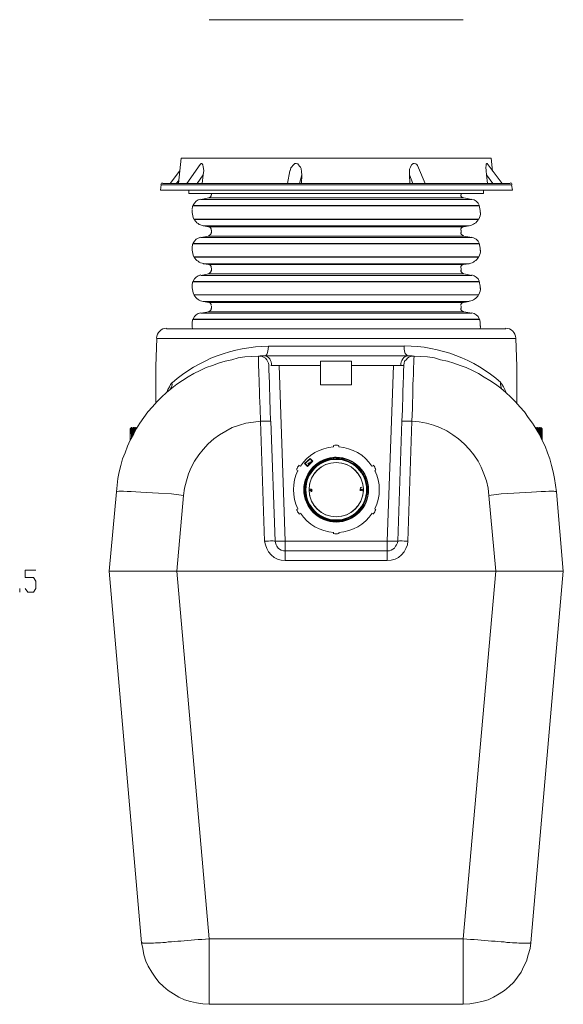
# Model space of a CAD drawing. Units: inches. Extents: x 3.2 to 40.1, y 6.3 to 19.8.
# Drawn here: x 23 to 26, y 6.5 to 12.1 of the extents above; entities that cross this region are included whole.
import ezdxf

# ---------------------------------------------------------------- set-up
doc = ezdxf.new("R2010")
doc.units = ezdxf.units.IN
doc.header["$MEASUREMENT"] = 0
doc.layers.add('PDF_PDF13_0', color=7, linetype='Continuous')

msp = doc.modelspace()

# ---------------------------------------------------------------- linework, layer by layer
at = {"layer": 'PDF_PDF13_0', "lineweight": 20}
for points in [[(25.4727, 12.086), (24.0311, 12.086)], [(25.6399, 11.2246), (25.632, 11.2993), (24.5247, 11.2993), (23.8718, 11.2993), (23.856, 11.1557)], [(23.9917, 11.1557), (23.9976, 11.2049), (23.9995, 11.2285), (23.9976, 11.2501), (23.9956, 11.2619), (23.9897, 11.2698), (23.9877, 11.2698), (23.9838, 11.2698), (23.9838, 11.2678), (23.9799, 11.2639), (23.9032, 11.1557)], [(24.4912, 11.2265), (24.4952, 11.2442), (24.4991, 11.2501), (24.505, 11.258), (24.5109, 11.2639), (24.5168, 11.2698), (24.5247, 11.2698), (24.5345, 11.2678), (24.5384, 11.2619), (24.5443, 11.2541), (24.5483, 11.2482), (24.5522, 11.2403), (24.5542, 11.2226), (24.5561, 11.2049), (24.5542, 11.1557)], [(25.2563, 11.1557), (25.219, 11.2442), (25.2131, 11.258), (25.2091, 11.2639), (25.2032, 11.2678), (25.1954, 11.2698), (25.1895, 11.2698), (25.1855, 11.2659), (25.1796, 11.2619), (25.1737, 11.2482), (25.1678, 11.2364), (25.1678, 11.2226), (25.1678, 11.2049), (25.1698, 11.1557)], [(25.6949, 11.1557), (25.6084, 11.2698), (25.6064, 11.2698), (25.6045, 11.2698), (25.6045, 11.2678), (25.6025, 11.2659), (25.6025, 11.256), (25.6005, 11.2482), (25.6025, 11.2265), (25.6045, 11.2049), (25.6104, 11.1557)], [(23.8619, 11.2246), (23.8088, 11.1557)], [(23.9622, 11.1557), (23.9976, 11.2049)], [(24.4893, 11.2265), (24.4755, 11.1557)], [(24.5443, 11.1557), (24.5561, 11.2049)], [(25.1678, 11.2049), (25.1875, 11.1557)], [(25.6045, 11.2049), (25.6418, 11.1557)], [(25.7402, 11.1557), (25.7382, 11.1557), (25.7303, 11.1557), (25.7205, 11.1557), (25.7067, 11.1557), (25.693, 11.1557), (25.6792, 11.1557), (25.6635, 11.1557), (25.6438, 11.1557), (25.6241, 11.1557), (25.6025, 11.1557), (25.5789, 11.1557), (25.5553, 11.1557), (25.5278, 11.1557), (25.5002, 11.1557), (25.4688, 11.1557), (25.4393, 11.1557), (25.4058, 11.1557), (25.3724, 11.1557), (25.337, 11.1557), (25.2996, 11.1557), (25.2249, 11.1557), (25.1442, 11.1557), (25.0636, 11.1557), (24.9771, 11.1557), (24.8886, 11.1557), (24.8001, 11.1557), (24.6231, 11.1557), (24.5365, 11.1557), (24.45, 11.1557), (24.3674, 11.1557), (24.2868, 11.1557), (24.2101, 11.1557), (24.1747, 11.1557), (24.1373, 11.1557), (24.1058, 11.1557), (24.0724, 11.1557), (24.0389, 11.1557), (24.0094, 11.1557), (23.9819, 11.1557), (23.9563, 11.1557), (23.9308, 11.1557), (23.9072, 11.1557), (23.8836, 11.1557), (23.8639, 11.1557), (23.8442, 11.1557), (23.8285, 11.1557), (23.8128, 11.1557), (23.801, 11.1557), (23.7892, 11.1557), (23.7813, 11.1557), (23.7754, 11.1557), (23.7695, 11.1557), (23.7656, 11.1557)], [(23.8442, 11.1557), (23.8579, 11.1734)], [(23.915, 11.1183), (23.915, 11.0987), (25.5887, 11.0987), (25.5887, 11.1183)], [(24.0448, 11.0987), (24.0448, 11.0908)], [(25.4609, 11.0908), (25.4609, 11.0987)], [(23.9386, 11.0279), (23.9386, 11.0279)], [(23.9386, 11.0279), (23.9386, 11.0279)], [(23.9405, 11.0298), (23.9405, 11.0298)], [(25.5651, 11.0298), (25.5651, 11.0298)], [(25.5651, 11.0279), (25.5651, 11.0279)], [(25.5651, 11.0279), (25.5651, 11.0279)], [(23.9346, 11.0062), (23.9346, 10.9905)], [(25.5691, 10.9905), (25.5691, 11.0062)], [(23.9445, 10.9531), (23.9445, 10.9531)], [(23.9445, 10.9512), (23.9445, 10.9512)], [(23.9464, 10.9512), (23.9464, 10.9512)], [(25.5592, 10.9531), (25.5592, 10.9531)], [(25.5592, 10.9512), (25.5592, 10.9512)], [(25.5592, 10.9512), (25.5592, 10.9512)], [(24.0448, 10.8902), (24.0448, 10.8745)], [(25.4609, 10.8745), (25.4609, 10.8902)], [(23.9386, 10.8135), (23.9386, 10.8135)], [(23.9386, 10.8135), (23.9386, 10.8135)], [(23.9405, 10.8155), (23.9405, 10.8155)], [(25.5651, 10.8155), (25.5651, 10.8155)], [(25.5651, 10.8135), (25.5651, 10.8135)], [(25.5651, 10.8135), (25.5651, 10.8135)], [(23.9346, 10.7919), (23.9346, 10.7742)], [(25.5691, 10.7742), (25.5691, 10.7919)], [(23.9445, 10.7388), (23.9445, 10.7388)], [(23.9445, 10.7368), (23.9445, 10.7368)], [(23.9464, 10.7368), (23.9464, 10.7368)], [(25.5592, 10.7388), (25.5592, 10.7388)], [(25.5592, 10.7368), (25.5592, 10.7368)], [(25.5592, 10.7368), (25.5592, 10.7368)], [(24.0448, 10.6739), (24.0448, 10.6601)], [(25.4609, 10.6601), (25.4609, 10.6738)], [(23.9346, 10.5755), (23.9346, 10.5598)], [(23.9386, 10.5971), (23.9386, 10.5971)], [(23.9386, 10.5971), (23.9386, 10.5971)], [(23.9405, 10.5991), (23.9405, 10.5991)], [(25.5651, 10.5991), (25.5651, 10.5991)], [(25.5651, 10.5971), (25.5651, 10.5971)], [(25.5651, 10.5971), (25.5651, 10.5971)], [(25.5691, 10.5598), (25.5691, 10.5755)], [(23.9445, 10.5224), (23.9445, 10.5224)], [(23.9445, 10.5224), (23.9445, 10.5224)], [(25.5612, 10.5224), (24.7529, 10.5224), (23.9445, 10.5224)], [(25.5592, 10.5224), (24.7529, 10.5224), (23.9465, 10.5224), (24.7529, 10.5224), (25.5592, 10.5224), (24.7529, 10.5224), (23.9445, 10.5224)], [(23.9464, 10.5224), (23.9464, 10.5224)], [(25.5592, 10.5224), (25.5592, 10.5224)], [(25.5592, 10.5224), (25.5592, 10.5224)], [(25.5592, 10.5224), (25.5592, 10.5224)], [(24.0448, 10.4595), (24.0448, 10.4457)], [(25.4609, 10.4457), (25.4609, 10.4595)], [(23.9346, 10.3611), (23.9346, 10.3454)], [(23.9386, 10.3828), (23.9386, 10.3828)], [(23.9386, 10.3828), (23.9386, 10.3828)], [(25.5651, 10.3828), (24.7529, 10.3828), (23.9386, 10.3828), (24.7529, 10.3828), (25.5651, 10.3828), (24.7529, 10.3828), (23.9386, 10.3828)], [(23.9405, 10.3847), (23.9405, 10.3847)], [(25.5651, 10.3847), (25.5651, 10.3847)], [(25.5651, 10.3828), (25.5651, 10.3828)], [(25.5651, 10.3828), (25.5651, 10.3828)], [(25.5691, 10.3454), (25.5691, 10.3611)], [(23.7891, 10.3297), (23.7911, 10.3297), (23.795, 10.3297), (23.8009, 10.3297), (23.8088, 10.3297), (23.8186, 10.3297), (23.8324, 10.3297), (23.8461, 10.3297), (23.8638, 10.3297), (23.8835, 10.3297), (23.9051, 10.3297), (23.9268, 10.3297), (23.9523, 10.3297), (23.9799, 10.3297), (24.0094, 10.3297), (24.0389, 10.3297), (24.0723, 10.3297), (24.1077, 10.3297), (24.1411, 10.3297), (24.1805, 10.3297), (24.2178, 10.3297), (24.2591, 10.3297), (24.2985, 10.3297), (24.385, 10.3297), (24.4735, 10.3297), (24.564, 10.3297), (24.7528, 10.3297), (24.9396, 10.3297), (25.0321, 10.3297), (25.1206, 10.3297), (25.2051, 10.3297), (25.2464, 10.3297), (25.2877, 10.3297), (25.3251, 10.3297), (25.3625, 10.3297), (25.3979, 10.3297), (25.4333, 10.3297), (25.4647, 10.3297), (25.4942, 10.3297), (25.5237, 10.3297), (25.5513, 10.3297), (25.5768, 10.3297), (25.6004, 10.3297), (25.6221, 10.3297), (25.6398, 10.3297), (25.6575, 10.3297), (25.6712, 10.3297), (25.685, 10.3297), (25.6948, 10.3297), (25.7027, 10.3297), (25.7106, 10.3297), (25.7125, 10.3297), (25.7145, 10.3297)], [(25.7775, 9.9088), (25.7775, 9.9697), (25.7775, 10.0268), (25.7775, 10.0543), (25.7775, 10.0818), (25.7775, 10.0956), (25.7775, 10.1054), (25.7775, 10.1133), (25.7775, 10.1153), (25.7775, 10.1172), (25.7716, 10.2746), (23.7341, 10.2746), (23.7282, 10.1172), (23.7282, 10.1153), (23.7282, 10.1133), (23.7282, 10.1054), (23.7282, 10.0956), (23.7282, 10.0818), (23.7282, 10.0543), (23.7282, 10.0268), (23.7282, 9.9678), (23.7282, 9.9068)], [(25.156, 10.1762), (25.1521, 10.1802), (25.1482, 10.1841), (25.1442, 10.19), (25.1423, 10.1959), (25.1383, 10.2136), (25.1383, 10.2313), (24.3674, 10.2313), (24.3654, 10.2136), (24.3615, 10.1959), (24.3595, 10.19), (24.3575, 10.1841), (24.3536, 10.1802), (24.3497, 10.1762)], [(23.6475, 6.8425), (23.4626, 8.9528), (23.8481, 8.9528), (23.8855, 9.3835), (23.8914, 9.4248), (23.9012, 9.4661), (23.913, 9.5055), (23.9287, 9.5428), (23.9484, 9.5782), (23.972, 9.6136), (23.9976, 9.6451), (24.0251, 9.6766), (24.0566, 9.7041), (24.09, 9.7277), (24.1254, 9.7493), (24.1608, 9.769), (24.2021, 9.7828), (24.2395, 9.7946), (24.2827, 9.8005), (24.3221, 9.8044), (24.3457, 9.1239), (24.3496, 9.1023), (24.3575, 9.0826), (24.3673, 9.063), (24.383, 9.0452), (24.3988, 9.0315), (24.4184, 9.0216), (24.4401, 9.0157), (24.4617, 9.0138), (25.0419, 9.0138), (25.0635, 9.0157), (25.0871, 9.0216), (25.1048, 9.0315), (25.1225, 9.0452), (25.1383, 9.063), (25.1481, 9.0826), (25.156, 9.1023), (25.1579, 9.1239), (25.1815, 9.8044), (25.1855, 9.8772), (25.1855, 9.9145), (25.1874, 9.946), (25.1874, 9.9794), (25.1874, 10.0129), (25.1894, 10.0424), (25.1914, 10.0679), (25.1914, 10.0935), (25.1914, 10.1132), (25.1933, 10.1328), (25.1933, 10.1466), (25.1933, 10.1604), (25.1953, 10.1702), (25.1953, 10.1722), (25.1953, 10.1741), (25.2327, 10.1722), (25.27, 10.1702), (25.3094, 10.1643), (25.3448, 10.1545), (25.3841, 10.1466), (25.4195, 10.1348), (25.4549, 10.121), (25.4903, 10.1092), (25.5257, 10.0935), (25.5591, 10.0758), (25.5926, 10.0561), (25.624, 10.0365), (25.6555, 10.0148), (25.687, 9.9932), (25.7145, 9.9676), (25.744, 9.9421), (25.7696, 9.9145), (25.7951, 9.887), (25.8207, 9.8575), (25.8423, 9.826), (25.8659, 9.7946), (25.8856, 9.7631), (25.9053, 9.7297), (25.921, 9.6962), (25.9387, 9.6628), (25.9505, 9.6254), (25.9643, 9.592), (25.9741, 9.5527), (25.984, 9.5173), (25.9918, 9.4799), (25.9977, 9.4425), (26.0017, 9.4032)], [(24.3791, 9.8045), (24.3772, 9.8045), (24.3732, 9.8045), (24.3654, 9.8045), (24.3595, 9.8045), (24.3418, 9.8045), (24.3221, 9.8045), (24.3201, 9.8773), (24.3182, 9.9147), (24.3162, 9.9461), (24.3162, 9.9796), (24.3142, 10.013), (24.3142, 10.0425), (24.3123, 10.0681), (24.3123, 10.0936), (24.3103, 10.1133), (24.3103, 10.133), (24.3103, 10.1467), (24.3103, 10.1605), (24.3103, 10.1703), (24.3103, 10.1723), (24.3103, 10.1743), (24.271, 10.1723), (24.2336, 10.1703), (24.1962, 10.1644), (24.1589, 10.1546), (24.1215, 10.1467), (24.0841, 10.1349), (24.0487, 10.1212), (24.0133, 10.1094), (23.9799, 10.0936), (23.9445, 10.0759), (23.9111, 10.0563), (23.8796, 10.0366), (23.8481, 10.015), (23.8186, 9.9933), (23.7891, 9.9678), (23.7596, 9.9422), (23.7341, 9.9147), (23.7085, 9.8871), (23.6829, 9.8576), (23.6593, 9.8262), (23.6377, 9.7947), (23.618, 9.7632), (23.6003, 9.7298), (23.5826, 9.6964), (23.5669, 9.6629), (23.5531, 9.6256), (23.5393, 9.5921), (23.5295, 9.5528), (23.5197, 9.5174), (23.5118, 9.48), (23.5079, 9.4426), (23.5039, 9.4033)], [(25.1816, 10.1743), (25.1934, 10.1743), (25.1954, 10.1743), (25.1855, 10.1743), (25.1737, 10.1723), (25.1639, 10.1684), (25.156, 10.1625), (25.1482, 10.1546), (25.1403, 10.1467), (25.1383, 10.1349), (25.1364, 10.1251), (25.1364, 10.1231), (25.1364, 10.1192), (25.1364, 10.1113), (25.1344, 10.0995), (25.1344, 10.0877), (25.1344, 10.07), (25.1344, 10.0504), (25.1324, 10.0307), (25.1324, 10.0071), (25.1305, 9.9835), (25.1305, 9.9579), (25.1305, 9.9284), (25.1285, 9.8989), (25.1285, 9.8694), (25.1246, 9.8045), (25.101, 9.1241), (25.099, 9.1241), (25.0951, 9.1241), (25.0892, 9.1241), (25.0833, 9.1241), (25.0754, 9.1241), (25.0636, 9.1241), (25.042, 9.1241), (25.042, 9.069), (24.4618, 9.069), (24.4618, 9.0729), (24.4618, 9.0788), (24.4618, 9.0847), (24.4618, 9.0946), (24.4618, 9.1024), (24.4618, 9.1241), (24.4539, 9.1241), (24.446, 9.1241), (24.4362, 9.1241), (24.4323, 9.1241), (24.4244, 9.1241), (24.4185, 9.1241), (24.4126, 9.1241), (24.4106, 9.1241), (24.4067, 9.1241), (24.4047, 9.1241), (24.3811, 9.8045), (24.3792, 9.8045), (24.3772, 9.8694), (24.3752, 9.9284), (24.3752, 9.956), (24.3733, 9.9835), (24.3733, 10.0071), (24.3733, 10.0307), (24.3713, 10.0523), (24.3713, 10.07), (24.3693, 10.0877), (24.3693, 10.0995), (24.3693, 10.1113), (24.3693, 10.1192), (24.3693, 10.1231), (24.3693, 10.1251), (24.3674, 10.1349), (24.3615, 10.1467), (24.3575, 10.1546), (24.3497, 10.1625), (24.3398, 10.1684), (24.332, 10.1723), (24.3202, 10.1743), (24.3103, 10.1743), (24.3241, 10.1743)], [(24.3103, 10.1743), (24.3103, 10.1743)], [(25.16, 10.1762), (25.1403, 10.1762), (25.1206, 10.1762), (25.0774, 10.1762), (24.4283, 10.1762), (24.3831, 10.1762), (24.3615, 10.1762), (24.3457, 10.1762), (24.3477, 10.1762), (24.3359, 10.1762), (24.328, 10.1762), (24.3202, 10.1762), (24.3162, 10.1743)], [(24.385, 10.1212), (24.385, 10.131), (24.3831, 10.1428), (24.3791, 10.1507), (24.3752, 10.1585), (24.3673, 10.1664), (24.3614, 10.1703), (24.3555, 10.1743), (24.3477, 10.1762)], [(24.8394, 10.1212), (24.8394, 10.1467), (24.6624, 10.1467), (24.6624, 10.1212)], [(25.1875, 10.1743), (25.1836, 10.1762), (25.1757, 10.1762), (25.1678, 10.1762), (25.156, 10.1762), (25.16, 10.1762), (25.158, 10.1762), (25.1501, 10.1743), (25.1423, 10.1703), (25.1364, 10.1664), (25.1305, 10.1585), (25.1246, 10.1507), (25.1206, 10.1428), (25.1187, 10.131), (25.1187, 10.1212)], [(24.3693, 10.1212), (24.3693, 10.1212)], [(24.3811, 10.1212), (24.385, 10.1212), (24.3949, 10.1212), (24.4047, 10.1212), (24.4283, 10.1212), (24.4617, 9.1241), (25.0419, 9.1241), (25.0773, 10.1212), (25.099, 10.1212), (25.1108, 10.1212), (25.1186, 10.1212), (25.1245, 10.1212), (25.1285, 10.1212), (25.1324, 10.1212), (25.1344, 10.1212)], [(25.0774, 10.1212), (24.8394, 10.1212), (24.8394, 10.011), (24.6624, 10.011), (24.6624, 10.1212), (24.4283, 10.1212)], [(25.1364, 10.1212), (25.1364, 10.1212)], [(23.8048, 9.9815), (23.8107, 9.9894), (23.8166, 9.9992), (23.8206, 10.011), (23.8186, 10.0228), (23.8107, 10.013), (23.8048, 10.0012), (23.797, 9.9855), (23.7911, 9.9697)], [(25.7008, 9.9815), (25.691, 9.9894), (25.689, 9.9992), (25.6851, 10.011), (25.6851, 10.0228), (25.693, 10.015), (25.7008, 10.0012), (25.7087, 9.9855), (25.7146, 9.9697)], [(25.1246, 9.8045), (25.1285, 9.8045), (25.1324, 9.8045), (25.1383, 9.8045), (25.1442, 9.8045), (25.1639, 9.8045), (25.1816, 9.8045), (25.2229, 9.8006), (25.2642, 9.7947), (25.3035, 9.7829), (25.3409, 9.7691), (25.3802, 9.7495), (25.4137, 9.7278), (25.4471, 9.7042), (25.4786, 9.6767), (25.5081, 9.6452), (25.5336, 9.6138), (25.5572, 9.5784), (25.5749, 9.543), (25.5907, 9.5056), (25.6044, 9.4662), (25.6143, 9.4249), (25.6182, 9.3836), (25.6575, 8.9529), (26.041, 8.9529), (25.8562, 6.8426)], [(23.5905, 9.7141), (23.5905, 9.7239), (23.5905, 9.7691), (23.5885, 9.7672), (23.5865, 9.7652), (23.5826, 9.7613), (23.5826, 9.6983)], [(23.5865, 9.7337), (23.5865, 9.7455), (23.5865, 9.7554), (23.5865, 9.7632), (23.5865, 9.7652), (23.5865, 9.7632), (23.5865, 9.7573), (23.5865, 9.7455), (23.5865, 9.7337), (23.5865, 9.7475), (23.5865, 9.7573), (23.5885, 9.7652), (23.5885, 9.7672)], [(23.5865, 9.7652), (23.5865, 9.7652)], [(23.5944, 9.7652), (23.5924, 9.7691), (23.5905, 9.7691)], [(23.5905, 9.7239), (23.5905, 9.7357), (23.5905, 9.7436), (23.5924, 9.7514), (23.5924, 9.7573), (23.5924, 9.7632), (23.5924, 9.7672), (23.5924, 9.7691)], [(23.6062, 9.7416), (23.6082, 9.7514), (23.6082, 9.7593), (23.6082, 9.7632), (23.6082, 9.7652), (23.6062, 9.7652), (23.6023, 9.7691), (23.6003, 9.7691), (23.5983, 9.7652), (23.5944, 9.7652), (23.5944, 9.7613), (23.5944, 9.7573), (23.5944, 9.7514), (23.5944, 9.7455), (23.5944, 9.7396), (23.5944, 9.7298), (23.5944, 9.72)], [(23.5963, 9.7219), (23.5963, 9.7318), (23.5963, 9.7416), (23.5963, 9.7475), (23.5963, 9.7534), (23.5963, 9.7573), (23.5963, 9.7613), (23.5983, 9.7632), (23.5983, 9.7652)], [(23.6003, 9.7691), (23.6003, 9.7672), (23.6003, 9.7632), (23.6003, 9.7593), (23.6003, 9.7514), (23.6003, 9.7455), (23.5983, 9.7278)], [(23.6023, 9.7318), (23.6023, 9.7475), (23.6023, 9.7593), (23.6023, 9.7632), (23.6023, 9.7672), (23.6023, 9.7691)], [(23.6042, 9.7377), (23.6042, 9.7455), (23.6042, 9.7495), (23.6042, 9.7573), (23.6042, 9.7632), (23.6062, 9.7652)], [(23.616, 9.7593), (23.616, 9.7632), (23.616, 9.7652), (23.6141, 9.7652), (23.6101, 9.7691), (23.6082, 9.7691), (23.6082, 9.7652)], [(23.6082, 9.7691), (23.6082, 9.7632), (23.6082, 9.7554), (23.6082, 9.7455)], [(23.6101, 9.7495), (23.6101, 9.7593), (23.6101, 9.7652), (23.6101, 9.7691)], [(23.6141, 9.7554), (23.6141, 9.7593), (23.6141, 9.7632), (23.6141, 9.7652)], [(23.6219, 9.7691), (23.62, 9.7691), (23.616, 9.7652)], [(23.62, 9.7691), (23.618, 9.7652)], [(23.6219, 9.7691), (23.6219, 9.7691)], [(25.8877, 9.7652), (25.8857, 9.7691), (25.8837, 9.7691)], [(25.8837, 9.7691), (25.8837, 9.7691)], [(25.8857, 9.7652), (25.8857, 9.7691)], [(25.8975, 9.7652), (25.8936, 9.7691), (25.8916, 9.7691), (25.8896, 9.7652), (25.8877, 9.7652), (25.8877, 9.7613)], [(25.8896, 9.7652), (25.8896, 9.7632), (25.8896, 9.7613), (25.8896, 9.7573)], [(25.8916, 9.7691), (25.8916, 9.7652), (25.8916, 9.7613), (25.8916, 9.7534)], [(25.8936, 9.7495), (25.8936, 9.7573), (25.8936, 9.7652), (25.8936, 9.7691)], [(25.9073, 9.7652), (25.9054, 9.7691), (25.9014, 9.7691), (25.8995, 9.7652), (25.8975, 9.7652), (25.8975, 9.7632), (25.8955, 9.7593), (25.8955, 9.7534), (25.8955, 9.7455)], [(25.8995, 9.7652), (25.8995, 9.7632), (25.8995, 9.7573), (25.8995, 9.7495), (25.8995, 9.7416)], [(25.9014, 9.7691), (25.9014, 9.7672), (25.9014, 9.7613), (25.9014, 9.7495), (25.9014, 9.7377)], [(25.9034, 9.7318), (25.9034, 9.7416), (25.9034, 9.7475), (25.9034, 9.7534), (25.9034, 9.7593), (25.9034, 9.7632), (25.9034, 9.7672), (25.9034, 9.7691), (25.9054, 9.7691)], [(25.9152, 9.7101), (25.9152, 9.7219), (25.9152, 9.7337), (25.9152, 9.7436), (25.9152, 9.7495), (25.9152, 9.7554), (25.9152, 9.7613), (25.9152, 9.7632), (25.9152, 9.7652), (25.9152, 9.7672), (25.9132, 9.7691), (25.9093, 9.7652), (25.9073, 9.7652), (25.9073, 9.7632), (25.9073, 9.7593), (25.9073, 9.7554), (25.9073, 9.7436), (25.9054, 9.7278)], [(25.9093, 9.7652), (25.9093, 9.7632), (25.9093, 9.7613), (25.9093, 9.7573), (25.9093, 9.7534), (25.9093, 9.7416), (25.9093, 9.7337), (25.9093, 9.7219)], [(25.9152, 9.7672), (25.9152, 9.7652), (25.9152, 9.7613), (25.9152, 9.7514), (25.9132, 9.7416), (25.9132, 9.7691), (25.9132, 9.7672), (25.9113, 9.7613), (25.9113, 9.7554), (25.9113, 9.7475), (25.9113, 9.7416), (25.9113, 9.7298), (25.9113, 9.72)], [(25.9132, 9.7691), (25.9132, 9.7691)], [(25.9132, 9.716), (25.9132, 9.7278), (25.9132, 9.7416)], [(25.9211, 9.6983), (25.9211, 9.7613), (25.9172, 9.7652), (25.9152, 9.7652)], [(25.9172, 9.7042), (25.9172, 9.72), (25.9172, 9.7298), (25.9172, 9.7416), (25.9172, 9.7475), (25.9172, 9.7554), (25.9172, 9.7613), (25.9172, 9.7632), (25.9172, 9.7652)], [(24.7823, 9.5882), (24.7666, 9.5901), (24.7528, 9.5921), (24.7528, 9.596), (24.7686, 9.596), (24.7863, 9.5941), (24.804, 9.5901), (24.8217, 9.5842), (24.8374, 9.5764), (24.8531, 9.5685), (24.8649, 9.5567), (24.8807, 9.5449), (24.8905, 9.5311), (24.9023, 9.5193), (24.9121, 9.5036), (24.918, 9.4879), (24.9259, 9.4702), (24.9298, 9.4525), (24.9338, 9.4367), (24.9338, 9.419), (24.9338, 9.4013), (24.9318, 9.3836), (24.9279, 9.3679), (24.922, 9.3482), (24.9141, 9.3345), (24.9062, 9.3187), (24.8964, 9.303), (24.8846, 9.2912), (24.8708, 9.2774), (24.859, 9.2676), (24.8433, 9.2578), (24.8276, 9.2499), (24.8118, 9.244), (24.7941, 9.2381), (24.7764, 9.2361), (24.7607, 9.2342), (24.741, 9.2342), (24.7233, 9.2361), (24.7076, 9.2401), (24.6899, 9.244), (24.6742, 9.2499), (24.6584, 9.2597), (24.6427, 9.2696), (24.6309, 9.2794), (24.6171, 9.2932), (24.6073, 9.3069), (24.5955, 9.3207), (24.5876, 9.3364), (24.5817, 9.3522), (24.5758, 9.3699), (24.5719, 9.3876), (24.5699, 9.4033), (24.5699, 9.421), (24.5719, 9.4407), (24.5758, 9.4564), (24.5798, 9.4741), (24.5857, 9.4918), (24.5935, 9.5056), (24.6053, 9.5193), (24.6152, 9.5351), (24.627, 9.5469), (24.6407, 9.5587), (24.6565, 9.5705), (24.6702, 9.5764), (24.686, 9.5842), (24.7037, 9.5901), (24.7194, 9.5941), (24.7371, 9.596)], [(24.5916, 9.5626), (24.5975, 9.5685), (24.5916, 9.5626)], [(24.5994, 9.5705), (24.6053, 9.5744), (24.5994, 9.5705)], [(24.6053, 9.5744), (24.6053, 9.5744)], [(24.6879, 9.5882), (24.6978, 9.5882), (24.7037, 9.5901)], [(24.7528, 9.596), (24.7528, 9.596)], [(24.5365, 9.5233), (24.5286, 9.5272)], [(24.5424, 9.5528), (24.5483, 9.5488)], [(24.9554, 9.5488), (24.9633, 9.5528)], [(24.977, 9.5272), (24.9692, 9.5233)], [(23.4626, 8.9529), (23.5039, 9.4033), (23.5059, 9.4052), (23.5078, 9.4052), (23.5177, 9.4072), (23.5314, 9.4072), (23.5452, 9.4072), (23.5649, 9.4052), (23.5885, 9.4052), (23.614, 9.4033), (23.6435, 9.4013), (23.677, 9.3993), (23.7084, 9.3974), (23.7438, 9.3954), (23.8166, 9.3915), (23.8855, 9.3836)], [(24.5994, 9.421), (24.5994, 9.421)], [(24.5994, 9.419), (24.6053, 9.419)], [(24.5994, 9.4112), (24.6053, 9.4112)], [(24.5994, 9.4092), (24.5994, 9.4092)], [(24.6073, 9.419), (24.6073, 9.4112)], [(24.6093, 9.4092), (24.6093, 9.421)], [(24.6132, 9.419), (24.6132, 9.4092)], [(24.8885, 9.4092), (24.8885, 9.419)], [(24.8944, 9.4092), (24.8944, 9.421)], [(24.8964, 9.421), (24.8964, 9.421)], [(24.8964, 9.4092), (24.8964, 9.4092)], [(24.8984, 9.4112), (24.8984, 9.419)], [(24.9062, 9.419), (24.9003, 9.419)], [(24.9062, 9.4112), (24.9003, 9.4112)], [(24.9062, 9.421), (24.9062, 9.421)], [(24.9062, 9.4092), (24.9062, 9.4092)], [(24.9259, 9.4426), (24.9279, 9.421), (24.9279, 9.4013)], [(25.6182, 9.3836), (25.689, 9.3915), (25.7598, 9.3954), (25.7933, 9.3974), (25.8287, 9.3994), (25.8601, 9.4013), (25.8896, 9.4033), (25.9152, 9.4053), (25.9408, 9.4053), (25.9585, 9.4072), (25.9742, 9.4072), (25.988, 9.4072), (25.9939, 9.4053), (25.9998, 9.4053), (26.0017, 9.4033), (26.0411, 8.9529)], [(26.0017, 9.4033), (26.0017, 9.4033)], [(26.0017, 9.4033), (26.0017, 9.4033)], [(24.5286, 9.303), (24.5365, 9.3069)], [(24.9692, 9.3069), (24.977, 9.303)], [(24.5483, 9.2814), (24.5424, 9.2774)], [(24.9633, 9.2774), (24.9554, 9.2814)], [(24.4617, 9.0139), (24.4617, 9.0335), (24.4617, 9.0434), (24.4617, 9.0532), (24.4617, 9.0611), (24.4617, 9.065), (24.4617, 9.0689), (24.4519, 9.0689), (24.4401, 9.0729), (24.4303, 9.0788), (24.4224, 9.0847), (24.4145, 9.0945), (24.4106, 9.1024), (24.4067, 9.1142), (24.4047, 9.124), (24.4027, 9.124), (24.4008, 9.124), (24.3949, 9.126), (24.387, 9.126), (24.3791, 9.126), (24.3673, 9.124), (24.3457, 9.124)], [(24.7371, 9.1653), (24.7371, 9.1712)], [(24.7666, 9.1712), (24.7666, 9.1653)], [(25.158, 9.124), (25.1383, 9.124), (25.1265, 9.126), (25.1167, 9.126), (25.1108, 9.126), (25.1049, 9.124), (25.101, 9.124), (25.099, 9.1142), (25.0951, 9.1024), (25.0892, 9.0945), (25.0833, 9.0847), (25.0734, 9.0788), (25.0636, 9.0729), (25.0538, 9.0689), (25.042, 9.0689), (25.042, 9.065), (25.042, 9.0611), (25.042, 9.0532), (25.042, 9.0434), (25.042, 9.0335), (25.042, 9.0139)], [(22.9866, 8.8546), (23.0004, 8.8329), (23.0338, 8.8329), (23.0476, 8.8546), (23.0476, 8.8959), (23.0338, 8.9175), (22.9866, 8.9175), (22.9866, 8.9588), (23.0476, 8.9588)], [(22.9552, 8.8329), (22.9552, 8.8546)], [(25.4727, 6.4924), (24.0311, 6.4924)]]:
    msp.add_lwpolyline(points, dxfattribs=at)
for points in [[(23.7576, 11.1478), (23.7537, 11.1183), (24.4932, 11.1183), (25.7519, 11.1183), (25.7479, 11.1478), (25.7145, 11.1478)], [(23.9386, 11.0298), (24.7528, 11.0298), (25.5651, 11.0298), (24.7528, 11.0298)], [(25.5651, 11.0279), (24.7529, 11.0279), (23.9386, 11.0279), (24.7529, 11.0279)], [(24.029, 11.0731), (23.9838, 11.0652), (24.7528, 11.0652), (25.5218, 11.0652), (25.4766, 11.0731), (24.7528, 11.0731)], [(23.9464, 10.9512), (24.7528, 10.9512), (25.5592, 10.9512), (24.7528, 10.9512)], [(24.029, 10.9099), (24.7528, 10.9099), (25.4746, 10.9099), (25.5061, 10.9158), (24.7528, 10.9158), (23.9976, 10.9158)], [(24.029, 10.8568), (23.9838, 10.8489), (24.7528, 10.8489), (25.5218, 10.8489), (25.4766, 10.8568), (24.7528, 10.8568)], [(23.9386, 10.8155), (24.7528, 10.8155), (25.5651, 10.8155), (24.7528, 10.8155)], [(25.5651, 10.8135), (24.7529, 10.8135), (23.9386, 10.8135), (24.7529, 10.8135)], [(24.7528, 10.7368), (25.5592, 10.7368), (24.7528, 10.7368), (23.9465, 10.7368)], [(24.029, 10.6955), (24.7528, 10.6955), (25.4746, 10.6955), (25.5061, 10.6994), (24.7528, 10.6994), (23.9976, 10.6994)], [(24.029, 10.6424), (23.9838, 10.6325), (24.7528, 10.6325), (25.5218, 10.6325), (25.4766, 10.6424), (24.7528, 10.6424)], [(23.9386, 10.5991), (24.7528, 10.5991), (25.5651, 10.5991), (24.7528, 10.5991)], [(25.5651, 10.5971), (24.7529, 10.5971), (23.9386, 10.5971), (24.7529, 10.5971)], [(24.029, 10.4791), (24.7528, 10.4791), (25.4746, 10.4791), (25.5061, 10.485), (24.7528, 10.485), (23.9976, 10.485)], [(24.029, 10.426), (23.9838, 10.4182), (24.7528, 10.4182), (25.5218, 10.4182), (25.4766, 10.426), (24.7528, 10.426)], [(24.5896, 9.5469), (24.6191, 9.5783), (24.6034, 9.5941), (24.5719, 9.5646)], [(24.5758, 9.5646), (24.5896, 9.5508), (24.6152, 9.5783), (24.6034, 9.5921)], [(24.031, 6.8642), (25.4726, 6.8642), (25.6575, 8.9528), (23.8481, 8.9528)], [(23.6475, 6.8425), (23.6495, 6.8425), (23.6514, 6.8425), (23.6534, 6.8406), (23.6573, 6.8406), (23.6613, 6.8406), (23.6672, 6.8406), (23.675, 6.8406), (23.6829, 6.8406), (23.6927, 6.8406), (23.7045, 6.8406), (23.7144, 6.8406), (23.7262, 6.8425), (23.738, 6.8425), (23.7537, 6.8425), (23.7675, 6.8445), (23.7832, 6.8445), (23.7989, 6.8465), (23.8166, 6.8465), (23.8343, 6.8484), (23.852, 6.8504), (23.8697, 6.8504), (23.8894, 6.8524), (23.9091, 6.8543), (23.9287, 6.8563), (23.9484, 6.8583), (23.9681, 6.8602), (23.9897, 6.8602), (24.0094, 6.8622), (24.031, 6.8642), (24.031, 6.7894), (24.031, 6.756), (24.031, 6.7206), (24.031, 6.6891), (24.031, 6.6577), (24.031, 6.6282), (24.031, 6.6006), (24.031, 6.577), (24.031, 6.5554), (24.031, 6.5377), (24.031, 6.52), (24.031, 6.5101), (24.031, 6.5003), (24.031, 6.4944), (24.031, 6.4924), (23.9956, 6.4944), (23.9582, 6.5003), (23.9248, 6.5082), (23.8914, 6.518), (23.8579, 6.5337), (23.8284, 6.5514), (23.7989, 6.5711), (23.7714, 6.5927), (23.7458, 6.6183), (23.7242, 6.6459), (23.7045, 6.6754), (23.6849, 6.7088), (23.6711, 6.7383), (23.6593, 6.7737), (23.6534, 6.8091)], [(25.4727, 6.8642), (25.4727, 6.7894), (25.4727, 6.756), (25.4727, 6.7206), (25.4727, 6.6891), (25.4727, 6.6577), (25.4727, 6.6282), (25.4727, 6.6006), (25.4727, 6.577), (25.4727, 6.5554), (25.4727, 6.5377), (25.4727, 6.52), (25.4727, 6.5101), (25.4727, 6.5003), (25.4727, 6.4944), (25.4727, 6.4924), (25.51, 6.4944), (25.5435, 6.5003), (25.5789, 6.5082), (25.6143, 6.518), (25.6458, 6.5337), (25.6772, 6.5514), (25.7067, 6.5711), (25.7343, 6.5928), (25.7598, 6.6183), (25.7815, 6.6459), (25.8011, 6.6754), (25.8169, 6.7088), (25.8326, 6.7383), (25.8424, 6.7737), (25.8523, 6.8091), (25.8562, 6.8425), (25.8542, 6.8425), (25.8523, 6.8406), (25.8464, 6.8406), (25.8424, 6.8406), (25.8365, 6.8406), (25.8287, 6.8406), (25.8208, 6.8406), (25.8129, 6.8406), (25.8011, 6.8406), (25.7893, 6.8406), (25.7775, 6.8425), (25.7657, 6.8425), (25.752, 6.8425), (25.7382, 6.8445), (25.7205, 6.8445), (25.7048, 6.8465), (25.689, 6.8465), (25.6694, 6.8484), (25.6536, 6.8504), (25.6339, 6.8504), (25.6143, 6.8524), (25.5946, 6.8543), (25.5749, 6.8563), (25.5553, 6.8583), (25.5356, 6.8602), (25.514, 6.8602), (25.4943, 6.8622)]]:
    msp.add_lwpolyline(points, close=True, dxfattribs=at)
for points in [[(25.571, 10.9915, -0.127565), (25.5612, 10.9531), (24.7529, 10.9531), (23.9445, 10.9531), (24.7529, 10.9531), (25.5592, 10.9531)], [(25.571, 10.7771, -0.127565), (25.5612, 10.7388), (24.7529, 10.7388), (23.9445, 10.7388), (24.7529, 10.7388), (25.5592, 10.7388)], [(25.5691, 10.3641, 0.092946), (25.5651, 10.3847), (24.7529, 10.3847), (23.9386, 10.3847, 0.092958), (23.9346, 10.3641)], [(24.5489, 9.5496, -0.236419), (24.7371, 9.659), (24.7371, 9.6649)], [(24.7666, 9.6649), (24.7666, 9.659, -0.236424), (24.9547, 9.5497)], [(24.7528, 9.596), (24.7528, 9.598, -12.24402), (24.695, 9.5882)]]:
    msp.add_lwpolyline(points, format="xyb", dxfattribs=at)
for radius in [0.1839, 0.176, 0.1721, 0.1544]:
    msp.add_circle((24.7519, 9.4161), radius, dxfattribs=at)
for centre, radius, start, end in [((23.7665, 11.1488), 0.0108, 90.005, 172.9983), ((25.7392, 11.1488), 0.0108, 7.0017, 89.995), ((24.0241, 11.0918), 0.0187, 279.9967, 0.0005), ((25.4776, 11.0918), 0.0187, 180.0075, 259.9953), ((23.9927, 11.0092), 0.058, 158.7563, 179.9998), ((23.9927, 11.0092), 0.058, 99.9954, 156.7595), ((25.511, 11.0092), 0.058, 23.2401, 80.0051), ((25.5111, 11.0092), 0.056, 358.9863, 20.2413), ((24.0123, 10.9915), 0.0777, 179.9983, 209.0791), ((24.0123, 10.9915), 0.0777, 210.5678, 259.5487), ((24.0241, 10.8912), 0.0187, 0.0009, 79.5451), ((25.4776, 10.8912), 0.0187, 100.4501, 180.0039), ((25.4933, 10.9915), 0.0777, 280.4568, 329.4266), ((24.0241, 10.8774), 0.0187, 279.9967, 0.0005), ((25.4776, 10.8774), 0.0187, 180.0075, 259.9953), ((23.9927, 10.7928), 0.058, 158.7563, 179.9998), ((23.9927, 10.7928), 0.058, 99.9954, 156.7595), ((25.511, 10.7928), 0.058, 23.2401, 80.0051), ((25.5111, 10.7948), 0.056, 358.9863, 20.2413), ((24.0123, 10.7771), 0.0777, 179.9983, 209.0791), ((24.0123, 10.7771), 0.0777, 210.5678, 259.5487), ((24.0241, 10.6768), 0.0187, 0.0009, 79.5451), ((25.4776, 10.6768), 0.0187, 100.4501, 180.0039), ((25.4933, 10.7771), 0.0777, 280.4568, 329.4266), ((23.9927, 10.5785), 0.058, 99.9954, 156.7595), ((24.0241, 10.663), 0.0187, 279.9967, 0.0005), ((25.4776, 10.663), 0.0187, 180.0075, 259.9953), ((25.511, 10.5785), 0.058, 23.2401, 80.0051), ((23.9927, 10.5785), 0.058, 158.7563, 179.9998), ((25.5111, 10.5785), 0.056, 358.9728, 20.2441), ((24.0123, 10.5627), 0.0777, 179.9983, 209.0791), ((24.0123, 10.5608), 0.0777, 210.4385, 259.4161), ((25.4933, 10.5627), 0.0777, 280.4003, 329.3753), ((25.4933, 10.5627), 0.0777, 330.9219, 0.0007), ((24.0241, 10.4624), 0.0187, 0.0009, 79.5451), ((25.4776, 10.4624), 0.0187, 100.4501, 180.0039), ((23.9927, 10.3641), 0.058, 99.9954, 156.7595), ((24.0241, 10.4467), 0.0187, 279.9967, 0.0005), ((25.4776, 10.4467), 0.0187, 180.0075, 259.9953), ((25.511, 10.3641), 0.058, 23.2401, 80.0051), ((23.7901, 10.2756), 0.058, 89.9998, 178.0013), ((24.0123, 10.3464), 0.0776, 179.9964, 190.8763), ((25.4932, 10.3464), 0.0778, 349.174, 359.9963), ((25.7136, 10.2756), 0.058, 2.0012, 89.9977), ((24.3762, 9.3827), 0.8486, 90.533, 130.957), ((25.1334, 9.3945), 0.8388, 48.7684, 89.6209), ((24.7518, 9.5911), 0.0777, 79.1927, 100.8073), ((24.7519, 9.4161), 0.1544, 2.6916, 177.3084), ((24.7518, 9.4456), 0.1524, 90.0008, 132.0924), ((24.7519, 9.1731), 0.4269, 90.0026, 92.6378), ((24.7519, 9.4457), 0.1465, 82.5952, 97.4061), ((24.7518, 9.4161), 0.2429, 153.3959, 206.6041), ((24.6004, 9.5046), 0.0777, 139.1878, 160.811), ((24.9033, 9.5046), 0.0777, 19.194, 40.8072), ((24.7538, 9.4161), 0.2429, 333.5058, 26.7139), ((24.7518, 9.4161), 0.1544, 182.6916, 357.3084), ((24.6063, 9.4121), 0.00885, 270.1677, 359.9981), ((24.8974, 9.422), 0.00885, 90.1677, 179.9981), ((24.6004, 9.3295), 0.0777, 199.194, 220.8072), ((24.9033, 9.3295), 0.0777, 319.1878, 340.811), ((24.7518, 9.4161), 0.2429, 213.4484, 266.6541), ((24.7538, 9.4161), 0.2429, 273.296, 326.5022), ((24.7518, 9.243), 0.0777, 259.1927, 280.8073)]:
    msp.add_arc(centre, radius, start, end, dxfattribs=at)

doc.saveas('drawing.dxf')
